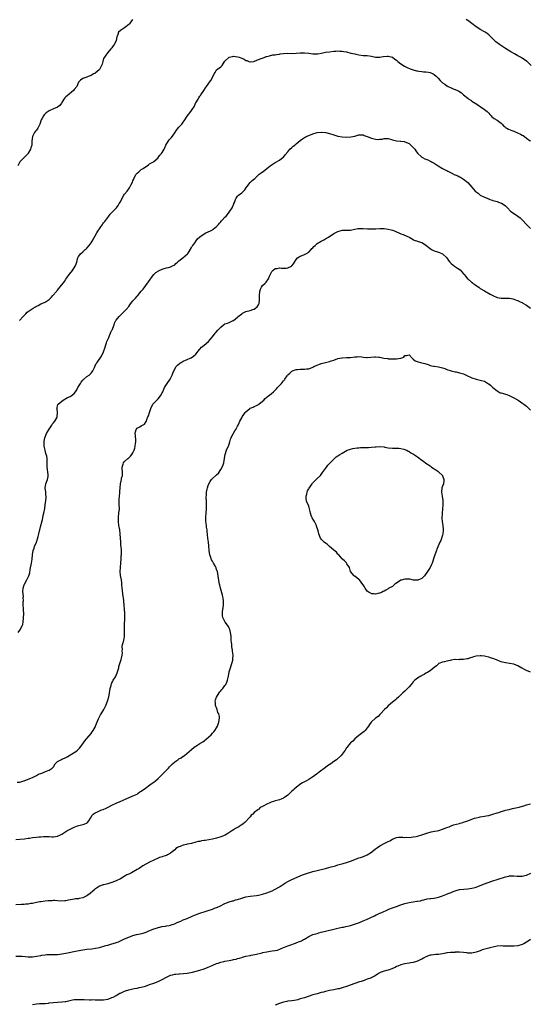
# Model space of a CAD drawing. Units: inches. Extents: x 2565000 to 2568000, y 1512000 to 1515000.
# Drawn here: x 2565421 to 2565665, y 1512844 to 1513315 of the extents above; entities that cross this region are included whole.
import ezdxf

# ---------------------------------------------------------------- set-up
doc = ezdxf.new("R2010")
doc.units = ezdxf.units.IN
doc.header["$MEASUREMENT"] = 0
doc.layers.add('LD25651512_10ft', color=132, linetype='Continuous')

msp = doc.modelspace()

# ---------------------------------------------------------------- linework, layer by layer
at = {"layer": 'LD25651512_10ft'}
for points, elevation in [([(2565474.8, 1513315), (2565474.02, 1513313.98), (2565473.33, 1513313), (2565473, 1513312.59), (2565471, 1513311.02), (2565469, 1513309.76), (2565468.16, 1513309), (2565467.82, 1513307.82), (2565467.48, 1513307), (2565467.32, 1513306.67), (2565467.08, 1513305), (2565467, 1513304.83), (2565466.04, 1513303), (2565465.63, 1513302.37), (2565465, 1513301.52), (2565464.47, 1513301), (2565463, 1513299.24), (2565462.07, 1513297.93), (2565461.4, 1513297), (2565461, 1513296.34), (2565460.56, 1513295), (2565460.27, 1513293.73), (2565460.03, 1513293), (2565459, 1513291.19), (2565458.88, 1513291), (2565457.92, 1513290.08), (2565457, 1513289.43), (2565456.73, 1513289.27), (2565456.24, 1513289), (2565455, 1513288.23), (2565453.69, 1513287.69), (2565453, 1513287.46), (2565451.51, 1513287), (2565451.16, 1513286.84), (2565451, 1513286.74), (2565450.03, 1513285.97), (2565449, 1513285.09), (2565448.94, 1513285), (2565448.14, 1513283), (2565447, 1513281.57), (2565446.63, 1513281), (2565443.53, 1513278.47), (2565443, 1513277.98), (2565442.47, 1513277.53), (2565442.01, 1513277), (2565441, 1513275.27), (2565440.81, 1513275), (2565440.14, 1513273.86), (2565438.97, 1513273.03), (2565437, 1513272.23), (2565435, 1513271.34), (2565434.47, 1513271), (2565433.6, 1513270.4), (2565432.56, 1513269.44), (2565432.27, 1513269), (2565431.51, 1513267.51), (2565431.21, 1513267), (2565430.53, 1513265), (2565430.07, 1513264.07), (2565429.65, 1513263), (2565429, 1513262.11), (2565428.43, 1513261.57), (2565427.93, 1513261), (2565426.96, 1513259), (2565426.77, 1513256.77), (2565426.73, 1513255), (2565426.29, 1513253.71), (2565426.07, 1513253), (2565425, 1513251.08), (2565424.94, 1513251), (2565423.96, 1513250.04), (2565423.03, 1513249), (2565421.04, 1513247), (2565421, 1513246.95), (2565420.05, 1513245)], 9440), ([(2565665.32, 1513293), (2565663.33, 1513295), (2565663.15, 1513295.15), (2565661, 1513296.54), (2565660.68, 1513296.68), (2565660.14, 1513297), (2565659, 1513297.71), (2565657.32, 1513298.68), (2565655.61, 1513299.61), (2565654.36, 1513300.36), (2565653, 1513301.19), (2565650.22, 1513303), (2565649.51, 1513303.51), (2565649, 1513303.94), (2565648.38, 1513304.38), (2565647.71, 1513305), (2565647, 1513305.77), (2565645.38, 1513307.38), (2565645, 1513307.75), (2565644.31, 1513308.31), (2565643.32, 1513309), (2565641, 1513310.26), (2565639.34, 1513311.34), (2565639, 1513311.58), (2565637, 1513313.13), (2565635, 1513314.5), (2565634.21, 1513315)], 9440), ([(2565420.78, 1513171), (2565422.55, 1513173), (2565423.76, 1513174.24), (2565424.41, 1513175), (2565425, 1513175.43), (2565427.29, 1513177), (2565428.39, 1513177.61), (2565429, 1513177.98), (2565429.69, 1513178.31), (2565431, 1513179.03), (2565433, 1513179.91), (2565434.93, 1513181.07), (2565435.99, 1513182.01), (2565436.78, 1513183), (2565438.45, 1513185), (2565438.72, 1513185.28), (2565439, 1513185.65), (2565439.66, 1513186.34), (2565440.07, 1513187), (2565441, 1513188.11), (2565441.64, 1513189), (2565442.27, 1513189.73), (2565443, 1513190.82), (2565443.47, 1513191.47), (2565444.59, 1513193), (2565444.75, 1513193.25), (2565446.07, 1513195), (2565447.35, 1513197), (2565447.83, 1513198.17), (2565448.14, 1513199), (2565448.53, 1513200.53), (2565448.67, 1513201), (2565449, 1513201.68), (2565449.59, 1513202.41), (2565450.01, 1513203), (2565451, 1513203.87), (2565452.23, 1513205), (2565452.66, 1513205.34), (2565453, 1513205.74), (2565454.11, 1513207), (2565455, 1513208.29), (2565455.47, 1513209), (2565457.69, 1513213), (2565458.18, 1513213.82), (2565460.46, 1513217), (2565460.67, 1513217.33), (2565461, 1513217.72), (2565461.51, 1513218.49), (2565463.53, 1513221), (2565464.15, 1513221.85), (2565465, 1513222.7), (2565465.14, 1513222.86), (2565465.31, 1513223), (2565467.14, 1513225), (2565467.93, 1513226.07), (2565468.51, 1513227), (2565469, 1513227.86), (2565469.5, 1513229), (2565470.65, 1513231), (2565471, 1513231.47), (2565472.25, 1513233), (2565472.58, 1513233.42), (2565473, 1513234.06), (2565473.42, 1513234.58), (2565474.14, 1513236.14), (2565474.75, 1513237.25), (2565475, 1513237.85), (2565475.37, 1513238.63), (2565475.47, 1513239), (2565476.56, 1513241), (2565476.74, 1513241.26), (2565477, 1513241.54), (2565477.78, 1513242.22), (2565479, 1513243.25), (2565479.83, 1513243.83), (2565481, 1513244.58), (2565481.76, 1513245), (2565482.45, 1513245.55), (2565483, 1513245.93), (2565483.61, 1513246.39), (2565484.86, 1513247), (2565485, 1513247.1), (2565487, 1513248.92), (2565487.07, 1513249), (2565487.86, 1513250.14), (2565488.73, 1513251), (2565489, 1513251.35), (2565489.94, 1513253), (2565490.27, 1513253.73), (2565490.76, 1513255), (2565491.94, 1513257), (2565492.42, 1513257.58), (2565493, 1513258.12), (2565493.42, 1513258.58), (2565495, 1513260.75), (2565495.91, 1513262.09), (2565497, 1513263.49), (2565498.33, 1513265), (2565499, 1513265.95), (2565499.46, 1513266.54), (2565501, 1513268.86), (2565502.64, 1513271), (2565503, 1513271.55), (2565504.36, 1513273.64), (2565504.94, 1513275), (2565505, 1513275.11), (2565506.15, 1513277), (2565506.5, 1513277.5), (2565507, 1513278.31), (2565507.28, 1513278.72), (2565507.44, 1513279), (2565508.82, 1513281), (2565509.73, 1513282.27), (2565510.18, 1513283), (2565511, 1513284.17), (2565511.62, 1513285), (2565512.19, 1513285.81), (2565512.93, 1513287), (2565513.82, 1513289), (2565514.25, 1513289.75), (2565515, 1513290.99), (2565517, 1513292.35), (2565517.64, 1513293), (2565518.65, 1513294.65), (2565519, 1513295.1), (2565521, 1513296.99), (2565522.61, 1513297.39), (2565523, 1513297.44), (2565525, 1513297.25), (2565525.83, 1513297), (2565526.65, 1513296.65), (2565527, 1513296.49), (2565528.09, 1513296.09), (2565529, 1513295.44), (2565529.41, 1513295.41), (2565530.32, 1513295), (2565531, 1513294.75), (2565531.21, 1513294.79), (2565532.79, 1513295), (2565533.06, 1513295.06), (2565535, 1513295.85), (2565536.32, 1513296.32), (2565537, 1513296.61), (2565538.09, 1513297), (2565538.74, 1513297.26), (2565539, 1513297.35), (2565540.28, 1513297.72), (2565541.94, 1513298.06), (2565543, 1513298.13), (2565543.68, 1513298.32), (2565545, 1513298.47), (2565545.42, 1513298.58), (2565547, 1513298.83), (2565549, 1513298.92), (2565551.16, 1513298.84), (2565553.06, 1513298.94), (2565555, 1513299.13), (2565557, 1513299.1), (2565559, 1513298.86), (2565561, 1513298.67), (2565561.34, 1513298.66), (2565563, 1513298.66), (2565563.32, 1513298.68), (2565565.06, 1513298.94), (2565567, 1513299.34), (2565569, 1513299.62), (2565571, 1513299.85), (2565571.9, 1513299.9), (2565573, 1513300), (2565573.92, 1513299.92), (2565575, 1513299.87), (2565575.72, 1513299.72), (2565577, 1513299.49), (2565579.15, 1513299), (2565581, 1513298.53), (2565581.58, 1513298.42), (2565583, 1513298.1), (2565585, 1513297.88), (2565587, 1513297.78), (2565589, 1513297.5), (2565591, 1513297.07), (2565593, 1513297.05), (2565594.64, 1513297.36), (2565596.51, 1513297.49), (2565597, 1513297.51), (2565599, 1513296.99), (2565600.13, 1513296.13), (2565601, 1513295.52), (2565601.67, 1513295), (2565603, 1513293.81), (2565604.71, 1513292.71), (2565606.06, 1513292.06), (2565607.5, 1513291.5), (2565608.91, 1513291), (2565610.53, 1513290.53), (2565611, 1513290.42), (2565611.67, 1513290.33), (2565613, 1513290.11), (2565613.93, 1513290.07), (2565615, 1513289.97), (2565616.22, 1513289.78), (2565617, 1513289.62), (2565618.41, 1513289), (2565619, 1513288.68), (2565619.92, 1513287.92), (2565620.86, 1513287), (2565621.9, 1513285.9), (2565623, 1513284.8), (2565624.06, 1513284.06), (2565625, 1513283.33), (2565625.23, 1513283.23), (2565625.66, 1513283), (2565627, 1513282.36), (2565628.09, 1513281.91), (2565629, 1513281.59), (2565630.12, 1513281), (2565630.73, 1513280.73), (2565631.97, 1513279.97), (2565632.97, 1513279), (2565635, 1513277.39), (2565635.51, 1513277), (2565636.43, 1513276.43), (2565637, 1513276), (2565638.53, 1513275), (2565639.79, 1513274.21), (2565641.63, 1513273), (2565642.39, 1513272.39), (2565643, 1513272), (2565644.21, 1513271), (2565645, 1513270.18), (2565645.55, 1513269.55), (2565646.12, 1513269), (2565646.53, 1513268.53), (2565647, 1513268.18), (2565647.66, 1513267.66), (2565649, 1513266.89), (2565651, 1513265.38), (2565651.39, 1513265), (2565652.15, 1513264.15), (2565653, 1513263.48), (2565653.25, 1513263.25), (2565653.66, 1513263), (2565654.52, 1513262.52), (2565656.02, 1513261.98), (2565657, 1513261.6), (2565658.83, 1513260.83), (2565660.21, 1513260.21), (2565661, 1513259.69), (2565661.5, 1513259.5), (2565662.1, 1513259), (2565663, 1513258.35), (2565664.76, 1513257), (2565665, 1513256.77)], 9450), ([(2565420.12, 1513021.88), (2565420.98, 1513023), (2565422.14, 1513025), (2565422.33, 1513025.67), (2565422.54, 1513027), (2565422.73, 1513028.73), (2565422.79, 1513029), (2565422.82, 1513030.82), (2565422.84, 1513031), (2565422.69, 1513032.69), (2565422.7, 1513033.3), (2565422.59, 1513035), (2565422.6, 1513036.6), (2565422.65, 1513037), (2565422.63, 1513038.63), (2565422.66, 1513039), (2565422.47, 1513041.53), (2565422.5, 1513043), (2565423, 1513044.61), (2565423.14, 1513045), (2565424.36, 1513047), (2565425, 1513048.29), (2565425.29, 1513049), (2565425.67, 1513050.33), (2565425.92, 1513051.92), (2565426.56, 1513055), (2565426.85, 1513057), (2565427.02, 1513059), (2565427.36, 1513061), (2565427.77, 1513062.23), (2565428.05, 1513063), (2565428.88, 1513065), (2565429.4, 1513066.6), (2565429.75, 1513067.75), (2565430.06, 1513069), (2565430.44, 1513070.44), (2565430.55, 1513071), (2565431.07, 1513073), (2565431.44, 1513074.56), (2565431.56, 1513075), (2565431.75, 1513075.75), (2565432.15, 1513077.85), (2565432.4, 1513079), (2565432.84, 1513081.16), (2565433.15, 1513082.85), (2565433.45, 1513085), (2565433.53, 1513086.47), (2565433.53, 1513087), (2565433.46, 1513087.46), (2565433.33, 1513089), (2565433.13, 1513091), (2565433.44, 1513093), (2565434.17, 1513095), (2565434.43, 1513096.43), (2565434.54, 1513097), (2565434.5, 1513097.5), (2565434.06, 1513101), (2565434.11, 1513101.89), (2565434.1, 1513103), (2565433.96, 1513103.96), (2565434.02, 1513105), (2565433.86, 1513106.14), (2565433.6, 1513107), (2565433.45, 1513107.45), (2565433.06, 1513109), (2565432.65, 1513111), (2565432.6, 1513113), (2565432.65, 1513113.35), (2565432.95, 1513115), (2565433.78, 1513117), (2565434.18, 1513117.82), (2565435, 1513119.07), (2565436.21, 1513121), (2565436.49, 1513121.51), (2565437, 1513122.15), (2565437.34, 1513122.66), (2565437.65, 1513123), (2565438.6, 1513124.6), (2565438.81, 1513125), (2565438.98, 1513127), (2565438.75, 1513128.75), (2565438.7, 1513129), (2565438.74, 1513129.26), (2565439, 1513130.28), (2565439.17, 1513130.83), (2565439.25, 1513131), (2565441, 1513132.57), (2565441.68, 1513133), (2565442.51, 1513133.49), (2565443, 1513133.71), (2565443.82, 1513134.18), (2565445, 1513134.7), (2565445.51, 1513135), (2565447, 1513136.22), (2565447.59, 1513137), (2565448.14, 1513137.86), (2565448.72, 1513139), (2565449, 1513139.5), (2565449.96, 1513141), (2565450.34, 1513141.66), (2565451, 1513142.51), (2565451.24, 1513142.76), (2565451.53, 1513143), (2565453, 1513144.27), (2565454.04, 1513145), (2565454.59, 1513145.41), (2565455, 1513145.9), (2565455.52, 1513146.48), (2565455.82, 1513147), (2565456.58, 1513148.58), (2565457, 1513149.39), (2565457.52, 1513150.48), (2565457.85, 1513151), (2565459.96, 1513154.04), (2565461, 1513156.14), (2565461.32, 1513157), (2565461.4, 1513157.4), (2565462.33, 1513160.33), (2565462.57, 1513161), (2565463, 1513161.96), (2565463.42, 1513163), (2565463.86, 1513163.86), (2565464.37, 1513165), (2565464.52, 1513165.48), (2565465, 1513166.44), (2565465.18, 1513166.82), (2565465.28, 1513167), (2565465.46, 1513167.46), (2565465.98, 1513169), (2565466.25, 1513169.75), (2565466.82, 1513171), (2565467, 1513171.27), (2565468.5, 1513173), (2565468.76, 1513173.24), (2565471, 1513175.46), (2565472.36, 1513177), (2565472.65, 1513177.35), (2565473, 1513177.83), (2565473.51, 1513178.5), (2565473.81, 1513179), (2565475, 1513180.48), (2565475.45, 1513181), (2565476.22, 1513181.78), (2565477, 1513182.68), (2565477.33, 1513183), (2565479, 1513185.08), (2565479.88, 1513186.12), (2565482.51, 1513189.49), (2565483.3, 1513190.7), (2565483.47, 1513191), (2565484.95, 1513193.05), (2565486.01, 1513193.99), (2565487, 1513194.69), (2565487.2, 1513194.8), (2565489, 1513195.66), (2565489.98, 1513195.98), (2565491, 1513196.26), (2565492.64, 1513196.64), (2565493, 1513196.7), (2565493.68, 1513197), (2565495, 1513197.74), (2565495.59, 1513198.41), (2565496.38, 1513199), (2565497, 1513199.54), (2565498.92, 1513201.08), (2565500.05, 1513201.95), (2565501.1, 1513202.9), (2565501.34, 1513203.34), (2565503, 1513205.98), (2565503.38, 1513206.62), (2565503.57, 1513207), (2565505, 1513208.93), (2565505.07, 1513209), (2565505.92, 1513210.08), (2565507, 1513211.01), (2565509, 1513212.5), (2565509.88, 1513213), (2565511, 1513213.46), (2565512.01, 1513213.99), (2565513, 1513214.47), (2565513.32, 1513214.68), (2565515, 1513216), (2565515.91, 1513217), (2565516.35, 1513217.65), (2565517, 1513218.3), (2565517.31, 1513218.69), (2565517.65, 1513219), (2565519, 1513220.47), (2565519.54, 1513221), (2565520.2, 1513221.8), (2565521.04, 1513222.96), (2565522.36, 1513225), (2565523.19, 1513226.81), (2565523.3, 1513227), (2565523.51, 1513227.51), (2565523.98, 1513229), (2565524.36, 1513229.64), (2565525, 1513230.61), (2565525.42, 1513231), (2565527, 1513232.07), (2565528.47, 1513233.53), (2565529.23, 1513234.77), (2565529.39, 1513235), (2565531, 1513237), (2565532.01, 1513237.99), (2565533.22, 1513239), (2565535, 1513240.72), (2565535.35, 1513241), (2565536.32, 1513241.68), (2565537.43, 1513242.57), (2565538.07, 1513243), (2565539, 1513243.76), (2565540.59, 1513245), (2565540.83, 1513245.17), (2565541, 1513245.32), (2565543, 1513246.6), (2565543.22, 1513246.78), (2565545, 1513247.76), (2565546.88, 1513249.12), (2565547, 1513249.26), (2565547.77, 1513250.23), (2565549, 1513251.68), (2565550.05, 1513253), (2565551, 1513253.74), (2565551.61, 1513254.39), (2565552.34, 1513255), (2565553, 1513255.51), (2565554.88, 1513257.12), (2565556.06, 1513257.94), (2565557, 1513258.55), (2565557.3, 1513258.7), (2565557.84, 1513259), (2565559, 1513259.56), (2565561, 1513260.4), (2565563, 1513260.97), (2565565, 1513261.16), (2565565.16, 1513261.16), (2565567, 1513261.04), (2565567.18, 1513261), (2565569, 1513260.5), (2565571, 1513259.81), (2565573, 1513259.29), (2565575.03, 1513258.97), (2565577.18, 1513258.82), (2565579.15, 1513258.85), (2565581, 1513259.25), (2565583, 1513259.82), (2565585, 1513259.83), (2565585.56, 1513259.56), (2565587, 1513259.09), (2565589, 1513258.24), (2565591, 1513257.75), (2565592.33, 1513257.67), (2565593, 1513257.72), (2565594.16, 1513257.84), (2565595, 1513258.14), (2565595.86, 1513258.14), (2565597, 1513258.19), (2565598.13, 1513257.87), (2565599, 1513257.5), (2565601, 1513257.02), (2565602.88, 1513256.88), (2565603, 1513256.89), (2565604.61, 1513256.61), (2565605, 1513256.57), (2565607, 1513255.66), (2565607.4, 1513255.4), (2565607.87, 1513255), (2565609, 1513253.84), (2565609.7, 1513253), (2565610.17, 1513252.17), (2565611.05, 1513251.05), (2565613, 1513249.23), (2565613.36, 1513249), (2565614.46, 1513248.46), (2565615, 1513248.23), (2565615.9, 1513247.9), (2565617, 1513247.34), (2565617.26, 1513247.26), (2565617.63, 1513247), (2565619, 1513246.31), (2565620.84, 1513245), (2565623, 1513243.79), (2565623.52, 1513243.52), (2565624.46, 1513243), (2565625, 1513242.76), (2565625.5, 1513242.5), (2565627, 1513241.76), (2565628.8, 1513240.8), (2565629, 1513240.68), (2565630.2, 1513240.2), (2565631, 1513239.75), (2565631.55, 1513239.55), (2565632.48, 1513239), (2565633, 1513238.67), (2565635.06, 1513237), (2565637, 1513234.79), (2565638.61, 1513233), (2565639, 1513232.61), (2565639.92, 1513231.92), (2565641, 1513231.06), (2565643, 1513230.12), (2565645, 1513229.24), (2565645.15, 1513229.15), (2565645.51, 1513229), (2565646.62, 1513228.62), (2565647, 1513228.54), (2565649, 1513227.91), (2565649.73, 1513227.73), (2565651, 1513227.21), (2565651.16, 1513227.16), (2565651.47, 1513227), (2565653, 1513225.94), (2565653.99, 1513225), (2565655.4, 1513223.4), (2565655.91, 1513223), (2565658.98, 1513220.98), (2565660.12, 1513220.12), (2565661, 1513219.21), (2565661.12, 1513219.12), (2565663, 1513216.98), (2565664, 1513216), (2565665, 1513215.09)], 9460), ([(2565419.72, 1512950.28), (2565421, 1512950.36), (2565422.86, 1512950.86), (2565423, 1512950.88), (2565425, 1512951.75), (2565426.19, 1512952.19), (2565427, 1512952.54), (2565428.01, 1512953), (2565428.64, 1512953.36), (2565429, 1512953.48), (2565429.95, 1512954.05), (2565431.41, 1512954.59), (2565432.66, 1512955), (2565433.31, 1512955.31), (2565435, 1512955.97), (2565436.5, 1512957), (2565436.73, 1512957.27), (2565437, 1512957.69), (2565437.91, 1512959), (2565439, 1512960.13), (2565440.54, 1512961), (2565441, 1512961.21), (2565442.28, 1512961.72), (2565443, 1512962.12), (2565443.6, 1512962.4), (2565447, 1512964.46), (2565447.77, 1512965), (2565448.47, 1512965.53), (2565449, 1512966.05), (2565449.46, 1512966.54), (2565451, 1512968.61), (2565452, 1512970), (2565452.85, 1512971), (2565453, 1512971.2), (2565455, 1512973.54), (2565455.61, 1512974.39), (2565456.01, 1512975), (2565457, 1512976.66), (2565457.16, 1512977), (2565457.66, 1512978.34), (2565458.63, 1512980.63), (2565458.83, 1512981.17), (2565459, 1512981.45), (2565459.51, 1512982.49), (2565459.85, 1512983), (2565461.07, 1512985), (2565461.71, 1512986.29), (2565462.04, 1512987), (2565462.81, 1512989), (2565463.34, 1512990.66), (2565463.42, 1512991), (2565463.83, 1512993), (2565463.96, 1512994.04), (2565464.11, 1512995), (2565464.55, 1512996.55), (2565464.63, 1512997), (2565464.72, 1512997.28), (2565465, 1512997.77), (2565465.37, 1512998.63), (2565465.64, 1512999), (2565466.66, 1513000.66), (2565466.85, 1513001), (2565467.44, 1513002.56), (2565467.66, 1513003), (2565467.96, 1513003.96), (2565468.22, 1513005), (2565468.34, 1513005.66), (2565468.78, 1513007), (2565469.34, 1513009), (2565469.52, 1513009.52), (2565469.81, 1513011), (2565469.97, 1513011.97), (2565469.92, 1513013), (2565469.97, 1513013.97), (2565469.86, 1513015), (2565470.05, 1513016.05), (2565470.34, 1513017), (2565470.57, 1513017.43), (2565470.9, 1513019), (2565471, 1513020.02), (2565471.06, 1513021), (2565471.02, 1513025), (2565471.13, 1513029), (2565471.08, 1513031), (2565470.97, 1513033.03), (2565470.83, 1513035), (2565470.66, 1513036.66), (2565470.65, 1513037), (2565470.43, 1513038.43), (2565470.41, 1513039), (2565470.18, 1513040.18), (2565470.07, 1513041.93), (2565469.92, 1513043), (2565469.76, 1513045), (2565469.68, 1513045.68), (2565469.49, 1513047), (2565469.11, 1513049.11), (2565468.93, 1513051), (2565469.01, 1513053), (2565469.22, 1513055.22), (2565469.36, 1513057), (2565469.44, 1513058.56), (2565469.5, 1513059), (2565469.52, 1513059.52), (2565469.51, 1513061), (2565469.34, 1513063), (2565469.3, 1513063.3), (2565469.17, 1513065), (2565468.97, 1513068.97), (2565468.72, 1513071), (2565468.44, 1513072.44), (2565468.35, 1513073), (2565468.09, 1513075), (2565468.1, 1513077), (2565468.34, 1513079), (2565468.52, 1513081), (2565468.51, 1513083), (2565468.47, 1513085), (2565468.47, 1513085.53), (2565468.57, 1513087), (2565468.73, 1513088.73), (2565468.73, 1513089.27), (2565468.87, 1513091), (2565469.05, 1513093), (2565469.5, 1513095), (2565469.62, 1513095.62), (2565469.98, 1513097), (2565470.07, 1513097.93), (2565469.95, 1513099), (2565469.89, 1513099.89), (2565469.94, 1513101), (2565470.38, 1513102.38), (2565470.56, 1513103), (2565471, 1513103.68), (2565472.54, 1513105), (2565473, 1513105.44), (2565473.88, 1513106.12), (2565474.56, 1513107), (2565475, 1513107.77), (2565475.55, 1513109), (2565475.91, 1513110.09), (2565476.15, 1513111), (2565476.3, 1513112.3), (2565476.42, 1513113), (2565476.41, 1513113.59), (2565476.23, 1513116.23), (2565476.14, 1513117), (2565476.23, 1513117.77), (2565476.57, 1513119), (2565477, 1513119.57), (2565478.25, 1513120.25), (2565479, 1513120.69), (2565479.62, 1513121), (2565480.48, 1513121.52), (2565481.28, 1513122.72), (2565481.44, 1513123), (2565481.68, 1513123.68), (2565482.18, 1513125), (2565482.45, 1513125.55), (2565482.91, 1513127), (2565483.57, 1513129), (2565484.57, 1513131), (2565486.36, 1513133), (2565487, 1513133.63), (2565488.12, 1513135), (2565489, 1513136.51), (2565489.26, 1513137), (2565489.73, 1513138.27), (2565490.16, 1513139), (2565491, 1513140.52), (2565491.34, 1513141), (2565492.81, 1513143), (2565493, 1513143.3), (2565493.7, 1513145), (2565494.12, 1513145.88), (2565494.5, 1513147), (2565495.72, 1513149), (2565496.29, 1513149.71), (2565497.4, 1513150.6), (2565498.1, 1513151), (2565499, 1513151.56), (2565501, 1513152.47), (2565502.34, 1513153), (2565502.77, 1513153.23), (2565503.98, 1513154.02), (2565505.04, 1513154.96), (2565506.78, 1513157.22), (2565507, 1513157.39), (2565507.72, 1513158.28), (2565509, 1513159.2), (2565511.08, 1513161), (2565511.97, 1513162.03), (2565513, 1513163.31), (2565514.26, 1513165), (2565514.59, 1513165.41), (2565515.6, 1513166.4), (2565516.13, 1513167), (2565517, 1513167.92), (2565518.36, 1513169), (2565518.73, 1513169.27), (2565519, 1513169.45), (2565520.17, 1513169.84), (2565521, 1513170.19), (2565521.63, 1513170.37), (2565522.87, 1513171), (2565523, 1513171.05), (2565525, 1513172.63), (2565525.35, 1513173), (2565527, 1513174.33), (2565527.42, 1513174.58), (2565528.33, 1513175), (2565529, 1513175.34), (2565531, 1513175.86), (2565532.37, 1513176.37), (2565533, 1513176.56), (2565533.64, 1513177), (2565534.32, 1513177.68), (2565535, 1513178.58), (2565535.25, 1513179), (2565535.27, 1513179.27), (2565535.57, 1513181), (2565535.56, 1513182.44), (2565535.5, 1513183), (2565535.63, 1513185), (2565535.98, 1513186.02), (2565536.4, 1513187), (2565537, 1513187.8), (2565538.22, 1513189), (2565538.63, 1513189.37), (2565539, 1513189.92), (2565539.55, 1513190.45), (2565539.83, 1513191), (2565540.32, 1513192.32), (2565540.75, 1513193.25), (2565541, 1513193.82), (2565541.46, 1513194.54), (2565541.86, 1513195), (2565543, 1513195.89), (2565543.98, 1513195.98), (2565545, 1513196.21), (2565546.08, 1513196.08), (2565547, 1513196.07), (2565548.16, 1513196.16), (2565549, 1513196.19), (2565550.83, 1513197), (2565551, 1513197.15), (2565551.81, 1513198.19), (2565552.2, 1513199), (2565553, 1513200.23), (2565553.73, 1513201), (2565554.45, 1513201.55), (2565555, 1513201.81), (2565555.86, 1513202.14), (2565557, 1513202.65), (2565557.27, 1513202.73), (2565557.71, 1513203), (2565559, 1513203.76), (2565560.17, 1513205), (2565560.56, 1513205.44), (2565561, 1513205.89), (2565561.51, 1513206.49), (2565562.03, 1513207), (2565563, 1513207.87), (2565564.98, 1513209.02), (2565566.28, 1513209.72), (2565567, 1513210.08), (2565567.57, 1513210.43), (2565568.43, 1513211), (2565571, 1513212.63), (2565572.57, 1513213.43), (2565573, 1513213.69), (2565574.02, 1513214.02), (2565575, 1513214.31), (2565575.65, 1513214.35), (2565577, 1513214.3), (2565577.65, 1513214.35), (2565579, 1513214.29), (2565579.55, 1513214.45), (2565581, 1513214.69), (2565582.42, 1513215), (2565583, 1513215.11), (2565585, 1513215.15), (2565587.03, 1513214.98), (2565589, 1513214.88), (2565590.96, 1513214.96), (2565591.05, 1513214.95), (2565593, 1513215.08), (2565595, 1513215.08), (2565597, 1513214.82), (2565598.4, 1513214.4), (2565599, 1513214.29), (2565600.25, 1513213.75), (2565601, 1513213.47), (2565602.11, 1513213), (2565602.7, 1513212.7), (2565603, 1513212.49), (2565604.13, 1513212.13), (2565607.27, 1513210.73), (2565609, 1513209.76), (2565609.46, 1513209.46), (2565611, 1513209.06), (2565612.48, 1513208.48), (2565613, 1513208.36), (2565613.83, 1513207.83), (2565615, 1513207.14), (2565617, 1513205.44), (2565617.7, 1513205), (2565618.57, 1513204.57), (2565619, 1513204.37), (2565620.05, 1513204.05), (2565621.56, 1513203.56), (2565623, 1513203), (2565625, 1513201.06), (2565625.05, 1513201), (2565625.77, 1513199.77), (2565626.38, 1513199), (2565627, 1513198.37), (2565628.72, 1513197), (2565630.15, 1513196.15), (2565631.33, 1513195.33), (2565633, 1513193.47), (2565633.33, 1513193), (2565634.08, 1513192.08), (2565634.92, 1513191), (2565635, 1513190.93), (2565637, 1513189.26), (2565637.17, 1513189.17), (2565637.36, 1513189), (2565638.37, 1513188.37), (2565639, 1513187.86), (2565639.56, 1513187.56), (2565640.22, 1513187), (2565641, 1513186.42), (2565643, 1513185.24), (2565645.72, 1513183.72), (2565647, 1513182.98), (2565649, 1513182.07), (2565651, 1513181.76), (2565652.18, 1513181.82), (2565653, 1513181.8), (2565653.68, 1513181.68), (2565655, 1513181.69), (2565656.57, 1513181.43), (2565657, 1513181.3), (2565658.68, 1513180.68), (2565659, 1513180.63), (2565660.05, 1513180.05), (2565661, 1513179.62), (2565661.4, 1513179.4), (2565663, 1513178.34), (2565664.95, 1513177)], 9470), ([(2565419, 1512922.86), (2565421, 1512922.96), (2565423.19, 1512923.19), (2565425, 1512923.49), (2565425.53, 1512923.53), (2565427, 1512923.76), (2565429, 1512923.94), (2565430.08, 1512924.08), (2565431, 1512924.16), (2565432.34, 1512924.34), (2565433, 1512924.37), (2565434.37, 1512924.37), (2565435, 1512924.29), (2565436.21, 1512924.21), (2565437, 1512924.09), (2565439, 1512924.47), (2565440.01, 1512925), (2565440.68, 1512925.32), (2565441, 1512925.49), (2565441.96, 1512926.04), (2565443, 1512926.69), (2565443.46, 1512927), (2565445, 1512927.8), (2565446.58, 1512928.58), (2565447, 1512928.82), (2565448.59, 1512929.41), (2565449.73, 1512929.73), (2565451.77, 1512930.23), (2565453.11, 1512930.89), (2565453.24, 1512931), (2565453.87, 1512931.87), (2565454.73, 1512933), (2565455.51, 1512934.49), (2565456.02, 1512935), (2565457, 1512935.69), (2565458.16, 1512936.16), (2565459, 1512936.58), (2565460.06, 1512937), (2565460.75, 1512937.25), (2565462.17, 1512937.83), (2565463.52, 1512938.48), (2565465, 1512939.24), (2565467, 1512940.18), (2565468.93, 1512941), (2565471.73, 1512942.27), (2565475, 1512943.68), (2565476.27, 1512944.27), (2565477, 1512944.62), (2565477.57, 1512945), (2565478.39, 1512945.61), (2565479, 1512945.97), (2565479.53, 1512946.47), (2565480.33, 1512947), (2565481, 1512947.49), (2565483.15, 1512949), (2565484.19, 1512949.81), (2565485, 1512950.36), (2565485.87, 1512951), (2565487, 1512951.98), (2565488.1, 1512953), (2565489, 1512953.9), (2565489.54, 1512954.46), (2565490.02, 1512955), (2565491, 1512955.95), (2565491.94, 1512957), (2565492.46, 1512957.54), (2565493, 1512958.03), (2565493.95, 1512959), (2565495, 1512959.97), (2565496.47, 1512961), (2565496.75, 1512961.25), (2565497, 1512961.42), (2565498.02, 1512961.98), (2565499, 1512962.65), (2565499.25, 1512962.75), (2565499.58, 1512963), (2565503, 1512965.97), (2565504.29, 1512967), (2565505, 1512967.47), (2565507, 1512968.74), (2565508.36, 1512969.64), (2565509, 1512970.09), (2565510.16, 1512971), (2565512.32, 1512973), (2565513, 1512973.73), (2565513.63, 1512974.37), (2565514.2, 1512975), (2565515, 1512976.26), (2565515.44, 1512977), (2565516.1, 1512979), (2565516.37, 1512981), (2565516.32, 1512981.68), (2565516.06, 1512983), (2565515.63, 1512983.63), (2565515.25, 1512985), (2565514.53, 1512987), (2565514.39, 1512988.39), (2565514.31, 1512989), (2565514.4, 1512989.6), (2565515, 1512990.92), (2565515.02, 1512991), (2565516.25, 1512993), (2565516.51, 1512993.49), (2565517, 1512993.97), (2565517.43, 1512994.57), (2565517.91, 1512995), (2565519, 1512996.57), (2565519.36, 1512997), (2565519.84, 1512998.16), (2565520.17, 1512999), (2565520.62, 1513001), (2565521.07, 1513003.07), (2565521.6, 1513005), (2565522, 1513006), (2565522.28, 1513007), (2565522.69, 1513008.69), (2565522.79, 1513009), (2565522.81, 1513009.19), (2565522.89, 1513011), (2565522.67, 1513013), (2565522.59, 1513013.41), (2565522.34, 1513015), (2565522.21, 1513016.21), (2565522.08, 1513017), (2565521.97, 1513018.03), (2565521.94, 1513019), (2565521.95, 1513019.95), (2565521.79, 1513021), (2565521.41, 1513022.59), (2565521.39, 1513023), (2565521.32, 1513023.32), (2565521, 1513023.94), (2565520.68, 1513024.68), (2565519.16, 1513026.84), (2565519, 1513027.09), (2565517.97, 1513029), (2565517.79, 1513029.79), (2565517.74, 1513031), (2565517.76, 1513031.76), (2565518.18, 1513033.82), (2565518.27, 1513035), (2565518.29, 1513037), (2565518.14, 1513038.14), (2565517.98, 1513039), (2565517.79, 1513039.79), (2565516.86, 1513043), (2565516.55, 1513044.55), (2565516.41, 1513045), (2565516.27, 1513045.73), (2565515.8, 1513049), (2565515.38, 1513051), (2565515.27, 1513051.27), (2565515, 1513052.01), (2565514.72, 1513052.72), (2565514.63, 1513053), (2565514.26, 1513053.74), (2565513.57, 1513055), (2565513, 1513055.93), (2565512.62, 1513056.62), (2565512.26, 1513057.74), (2565511.77, 1513059), (2565511.42, 1513061), (2565511.31, 1513063.31), (2565511.15, 1513065), (2565510.81, 1513067), (2565510.62, 1513068.62), (2565510.46, 1513070.46), (2565510.45, 1513071), (2565510.2, 1513072.2), (2565510.12, 1513073), (2565509.96, 1513074.04), (2565509.77, 1513075), (2565509.77, 1513077), (2565510.01, 1513079), (2565510.16, 1513081), (2565510.19, 1513083), (2565510.15, 1513084.15), (2565510.15, 1513085), (2565510.07, 1513086.07), (2565510.09, 1513088.09), (2565510.16, 1513089), (2565510.46, 1513090.46), (2565510.59, 1513091), (2565511, 1513092.12), (2565511.36, 1513093), (2565511.93, 1513094.07), (2565512.54, 1513095), (2565513, 1513095.57), (2565514.86, 1513097.14), (2565515, 1513097.3), (2565515.92, 1513098.08), (2565517, 1513099.81), (2565517.7, 1513101), (2565518.09, 1513102.09), (2565518.45, 1513103), (2565518.74, 1513105), (2565518.75, 1513105.25), (2565519.04, 1513107), (2565519.69, 1513109), (2565520.09, 1513109.91), (2565520.66, 1513111), (2565521, 1513111.86), (2565521.38, 1513113), (2565521.7, 1513114.3), (2565521.96, 1513115), (2565522.87, 1513117), (2565523, 1513117.22), (2565523.76, 1513118.24), (2565524.21, 1513119), (2565525, 1513120.53), (2565525.22, 1513121), (2565525.82, 1513122.18), (2565526.16, 1513123), (2565527, 1513124.55), (2565527.27, 1513125), (2565527.94, 1513126.06), (2565528.62, 1513127), (2565529, 1513127.46), (2565530.89, 1513129), (2565531, 1513129.07), (2565532.39, 1513129.61), (2565533, 1513129.94), (2565533.8, 1513130.2), (2565535, 1513130.89), (2565535.17, 1513131), (2565537, 1513132.51), (2565537.51, 1513133), (2565538.25, 1513133.75), (2565539, 1513134.34), (2565539.32, 1513134.68), (2565539.75, 1513135), (2565541, 1513135.98), (2565542.17, 1513137), (2565542.59, 1513137.41), (2565543, 1513137.78), (2565543.58, 1513138.42), (2565544.15, 1513139), (2565545, 1513139.93), (2565546.02, 1513141), (2565546.49, 1513141.51), (2565547, 1513142.22), (2565547.37, 1513142.63), (2565547.65, 1513143), (2565548.64, 1513144.64), (2565548.88, 1513145), (2565549, 1513145.15), (2565550.04, 1513145.96), (2565551, 1513146.88), (2565551.24, 1513147), (2565553, 1513147.59), (2565553.68, 1513147.68), (2565555, 1513147.82), (2565555.81, 1513147.81), (2565557, 1513147.83), (2565557.9, 1513147.9), (2565559, 1513148.02), (2565561, 1513148.71), (2565561.53, 1513149), (2565562.5, 1513149.5), (2565563, 1513149.68), (2565563.89, 1513150.11), (2565565, 1513150.48), (2565567.01, 1513151.01), (2565569, 1513151.46), (2565569.73, 1513151.73), (2565571, 1513152.1), (2565573, 1513152.84), (2565574.79, 1513153.21), (2565575, 1513153.23), (2565577, 1513153.31), (2565578.6, 1513153.4), (2565579, 1513153.43), (2565581, 1513153.7), (2565582.23, 1513153.77), (2565583, 1513153.78), (2565584.37, 1513153.63), (2565585, 1513153.52), (2565586.6, 1513153.4), (2565587, 1513153.35), (2565590.37, 1513153.63), (2565591, 1513153.72), (2565592.46, 1513153.54), (2565593, 1513153.51), (2565594.96, 1513153.04), (2565596.83, 1513152.83), (2565597, 1513152.78), (2565598.78, 1513152.78), (2565599, 1513152.75), (2565600.8, 1513152.8), (2565601, 1513152.78), (2565602.94, 1513153.06), (2565603, 1513153.09), (2565604.41, 1513153.59), (2565605, 1513154.27), (2565605.69, 1513154.31), (2565607, 1513154.58), (2565608.42, 1513153), (2565608.71, 1513152.71), (2565609, 1513152.59), (2565609.81, 1513151.81), (2565611.26, 1513151.26), (2565612.45, 1513151), (2565614.48, 1513150.48), (2565616.04, 1513149.96), (2565617, 1513149.51), (2565618.7, 1513149.3), (2565619, 1513149.18), (2565621, 1513148.99), (2565623, 1513148.47), (2565624.08, 1513148.08), (2565625, 1513147.7), (2565627.04, 1513147.04), (2565629, 1513146.57), (2565629.54, 1513146.46), (2565631, 1513146.12), (2565632.27, 1513145.73), (2565633, 1513145.54), (2565634.29, 1513145), (2565637, 1513143.62), (2565638.96, 1513142.96), (2565641, 1513142.58), (2565641.56, 1513142.44), (2565643, 1513141.99), (2565644.86, 1513140.86), (2565645, 1513140.79), (2565645.98, 1513139.98), (2565647, 1513139.09), (2565649, 1513137.37), (2565650.56, 1513136.56), (2565651, 1513136.45), (2565652.1, 1513136.1), (2565653, 1513135.85), (2565653.64, 1513135.64), (2565655.05, 1513135.05), (2565657, 1513134.09), (2565659.14, 1513133), (2565660.19, 1513132.19), (2565661.3, 1513131.3), (2565661.74, 1513131), (2565663, 1513130.03), (2565664.17, 1513129), (2565665, 1513128.24)], 9480), ([(2565665, 1513002.96), (2565663, 1513003.76), (2565662.16, 1513004.16), (2565661, 1513004.78), (2565660.85, 1513004.85), (2565659, 1513005.88), (2565657, 1513006.68), (2565655, 1513007.08), (2565653.28, 1513007.28), (2565653, 1513007.35), (2565651.6, 1513007.6), (2565651, 1513007.79), (2565650.11, 1513008.11), (2565648.72, 1513008.72), (2565647, 1513009.43), (2565646.38, 1513009.62), (2565645, 1513010.11), (2565643.61, 1513010.39), (2565643, 1513010.55), (2565641.34, 1513010.66), (2565641, 1513010.7), (2565639, 1513010.49), (2565637.81, 1513010.19), (2565637, 1513009.94), (2565636.25, 1513009.75), (2565635, 1513009.32), (2565634.72, 1513009.28), (2565633, 1513008.92), (2565632.9, 1513008.9), (2565631, 1513008.87), (2565630.85, 1513008.85), (2565629, 1513008.9), (2565628.88, 1513008.88), (2565627, 1513008.69), (2565626.55, 1513008.55), (2565625, 1513008.16), (2565623.83, 1513007.83), (2565623, 1513007.63), (2565621.14, 1513007), (2565621, 1513006.93), (2565620.04, 1513005.96), (2565619, 1513005.13), (2565618.95, 1513005.05), (2565617, 1513003.54), (2565615.45, 1513002.55), (2565615, 1513002.35), (2565614.21, 1513001.79), (2565613, 1513001.24), (2565612.86, 1513001.14), (2565612.6, 1513001), (2565611, 1513000.04), (2565609.73, 1512999), (2565609, 1512998.29), (2565608.43, 1512997.57), (2565607.94, 1512997), (2565607, 1512995.86), (2565606.2, 1512995), (2565605.6, 1512994.4), (2565605, 1512993.84), (2565604.05, 1512993), (2565601.97, 1512991), (2565601, 1512990.14), (2565600.42, 1512989.58), (2565599.62, 1512989), (2565599, 1512988.51), (2565597, 1512986.79), (2565596.17, 1512985.83), (2565595.19, 1512985), (2565593.39, 1512983), (2565593.23, 1512982.77), (2565593, 1512982.59), (2565592.24, 1512981.76), (2565591, 1512980.9), (2565589, 1512979.14), (2565588.87, 1512979), (2565588.09, 1512977.91), (2565587.57, 1512977), (2565587, 1512976.25), (2565586, 1512975), (2565585.47, 1512974.53), (2565583, 1512972.61), (2565581.05, 1512971), (2565580.03, 1512969.97), (2565579, 1512969.06), (2565577.15, 1512966.85), (2565577, 1512966.64), (2565576.4, 1512965.6), (2565575.98, 1512965), (2565575, 1512963.65), (2565574.49, 1512963), (2565572.27, 1512961), (2565571, 1512960.13), (2565569.52, 1512959), (2565567.96, 1512958.04), (2565567, 1512957.26), (2565563.95, 1512955), (2565563.39, 1512954.61), (2565563, 1512954.23), (2565562.28, 1512953.72), (2565561.34, 1512953), (2565561, 1512952.77), (2565559, 1512951.61), (2565557.93, 1512951), (2565557, 1512950.51), (2565556.05, 1512949.95), (2565554.83, 1512949.17), (2565553, 1512947.77), (2565552.09, 1512947), (2565551.53, 1512946.47), (2565551, 1512945.94), (2565550.51, 1512945.49), (2565549, 1512944.06), (2565547.5, 1512943), (2565547, 1512942.69), (2565545.8, 1512942.2), (2565545, 1512941.9), (2565544.36, 1512941.64), (2565543, 1512941.3), (2565542.19, 1512941), (2565541, 1512940.67), (2565540.41, 1512940.41), (2565539, 1512939.82), (2565537.21, 1512938.79), (2565537, 1512938.62), (2565535.89, 1512938.11), (2565535, 1512937.26), (2565534.83, 1512937.17), (2565534.65, 1512937), (2565533, 1512935.75), (2565532.25, 1512935), (2565531.54, 1512934.46), (2565531, 1512933.69), (2565530.67, 1512933.33), (2565530.47, 1512933), (2565529, 1512931.46), (2565528.52, 1512931), (2565527.62, 1512930.38), (2565527, 1512929.87), (2565526.42, 1512929.58), (2565525.54, 1512929), (2565524.1, 1512928.1), (2565523, 1512927.47), (2565522.34, 1512927), (2565520.3, 1512925.7), (2565519.05, 1512925), (2565517, 1512924.19), (2565515, 1512923.56), (2565513, 1512923.09), (2565511.26, 1512922.74), (2565509.54, 1512922.46), (2565509, 1512922.32), (2565507.79, 1512922.21), (2565507, 1512921.95), (2565506.13, 1512921.87), (2565505, 1512921.54), (2565502.95, 1512921), (2565501, 1512920.67), (2565500.54, 1512920.54), (2565499, 1512920.22), (2565497.56, 1512919.56), (2565497, 1512919.38), (2565496.37, 1512919), (2565495.48, 1512918.52), (2565495, 1512917.98), (2565493.82, 1512917), (2565493, 1512916.37), (2565491.47, 1512915.47), (2565491, 1512915.21), (2565490.42, 1512915), (2565489.31, 1512914.69), (2565489, 1512914.56), (2565487.77, 1512914.23), (2565487, 1512913.94), (2565485, 1512913.03), (2565483, 1512912.04), (2565479.76, 1512910.24), (2565477.96, 1512909), (2565477, 1512908.44), (2565474.34, 1512907), (2565473, 1512906.36), (2565472.09, 1512905.91), (2565470.8, 1512905.2), (2565469, 1512904.06), (2565467, 1512903.07), (2565465, 1512902.36), (2565463.95, 1512902.05), (2565463, 1512901.72), (2565461.17, 1512901.17), (2565461, 1512901.14), (2565460.85, 1512901.15), (2565460.38, 1512901), (2565459, 1512900.62), (2565457.6, 1512899.6), (2565457, 1512899.25), (2565456.82, 1512899), (2565455.79, 1512898.21), (2565454.81, 1512897.19), (2565454.61, 1512897), (2565453, 1512895.95), (2565451, 1512894.96), (2565449.38, 1512894.62), (2565449, 1512894.53), (2565447.58, 1512894.42), (2565447, 1512894.32), (2565446.13, 1512894.13), (2565445, 1512894.01), (2565444.16, 1512893.84), (2565443, 1512893.56), (2565442.52, 1512893.48), (2565440.64, 1512893.36), (2565439, 1512893.5), (2565437.63, 1512893.63), (2565437, 1512893.63), (2565436.42, 1512893.58), (2565435, 1512893.57), (2565434.51, 1512893.49), (2565433, 1512893.36), (2565431, 1512893.08), (2565430.49, 1512893), (2565429, 1512892.72), (2565427, 1512892.3), (2565426.18, 1512892.18), (2565425, 1512891.97), (2565423.9, 1512891.9), (2565423, 1512891.78), (2565421.74, 1512891.74), (2565419, 1512891.56)], 9490), ([(2565419, 1512867.02), (2565421, 1512867.12), (2565422.01, 1512867), (2565425, 1512866.72), (2565427, 1512866.75), (2565429, 1512867), (2565431, 1512867.41), (2565431.48, 1512867.48), (2565433, 1512867.75), (2565433.8, 1512867.8), (2565435, 1512867.9), (2565437, 1512867.9), (2565437.93, 1512867.93), (2565439, 1512867.92), (2565440.03, 1512868.03), (2565441, 1512868.11), (2565443, 1512868.47), (2565448.38, 1512869.62), (2565451, 1512870.09), (2565453, 1512870.37), (2565455.38, 1512870.62), (2565457.16, 1512870.84), (2565459, 1512871.25), (2565462.11, 1512872.11), (2565463, 1512872.33), (2565465, 1512872.89), (2565466.61, 1512873.39), (2565467, 1512873.55), (2565468.08, 1512873.92), (2565469, 1512874.39), (2565469.45, 1512874.55), (2565470.29, 1512875), (2565471, 1512875.34), (2565473, 1512876.21), (2565475, 1512876.92), (2565476.64, 1512877.36), (2565477.61, 1512877.61), (2565479.86, 1512878.14), (2565481.38, 1512878.62), (2565482.3, 1512879), (2565485, 1512880.07), (2565486.68, 1512880.68), (2565487, 1512880.77), (2565487.9, 1512881), (2565488.8, 1512881.2), (2565489, 1512881.28), (2565490.56, 1512881.44), (2565491, 1512881.6), (2565492.29, 1512881.71), (2565493, 1512881.96), (2565493.81, 1512882.19), (2565495, 1512882.6), (2565495.25, 1512882.75), (2565495.87, 1512883), (2565497, 1512883.56), (2565497.85, 1512883.85), (2565499, 1512884.43), (2565500.86, 1512885.14), (2565501, 1512885.16), (2565501.26, 1512885.26), (2565503, 1512886.01), (2565503.67, 1512886.33), (2565507, 1512887.68), (2565507.95, 1512887.95), (2565509, 1512888.28), (2565511, 1512888.83), (2565512.6, 1512889.4), (2565513, 1512889.51), (2565514.05, 1512889.95), (2565515, 1512890.32), (2565515.47, 1512890.53), (2565516.52, 1512891), (2565519, 1512892.19), (2565521, 1512892.98), (2565522.53, 1512893.47), (2565523, 1512893.6), (2565524.04, 1512893.96), (2565525, 1512894.23), (2565527, 1512894.88), (2565529, 1512895.38), (2565531, 1512895.71), (2565534.12, 1512896.12), (2565535, 1512896.26), (2565537, 1512896.66), (2565539, 1512897.29), (2565540.23, 1512897.77), (2565541.61, 1512898.39), (2565543, 1512899.09), (2565545, 1512900.23), (2565547, 1512901.52), (2565547.92, 1512902.08), (2565549, 1512902.78), (2565549.4, 1512903), (2565551, 1512903.81), (2565555, 1512905.44), (2565556.09, 1512905.91), (2565557.55, 1512906.45), (2565561, 1512907.56), (2565563, 1512908.08), (2565565, 1512908.53), (2565567, 1512909.03), (2565568.57, 1512909.43), (2565569.79, 1512909.79), (2565571.73, 1512910.27), (2565573, 1512910.7), (2565575.4, 1512911.4), (2565577, 1512911.84), (2565579, 1512912.56), (2565581, 1512913.36), (2565582.23, 1512913.77), (2565583, 1512914.05), (2565583.73, 1512914.27), (2565585.21, 1512914.79), (2565587, 1512915.61), (2565589, 1512916.88), (2565589.14, 1512917), (2565591, 1512918.34), (2565591.82, 1512919), (2565593, 1512919.76), (2565595, 1512920.9), (2565596.41, 1512921.59), (2565597, 1512921.93), (2565597.74, 1512922.26), (2565599, 1512923.07), (2565601, 1512923.8), (2565601.91, 1512923.91), (2565603, 1512923.95), (2565603.97, 1512923.97), (2565605, 1512923.85), (2565605.91, 1512923.91), (2565607, 1512923.87), (2565608, 1512924), (2565609, 1512924.09), (2565610.34, 1512924.34), (2565611, 1512924.48), (2565613.02, 1512925.02), (2565615.92, 1512926.08), (2565617, 1512926.38), (2565617.49, 1512926.51), (2565619.19, 1512926.81), (2565620.42, 1512927), (2565621, 1512927.11), (2565621.15, 1512927.15), (2565623, 1512927.75), (2565624.25, 1512928.25), (2565625, 1512928.58), (2565626.05, 1512929), (2565626.7, 1512929.3), (2565627, 1512929.39), (2565628.18, 1512929.82), (2565631, 1512930.58), (2565631.35, 1512930.65), (2565632.61, 1512931), (2565633, 1512931.13), (2565635, 1512931.86), (2565637, 1512932.64), (2565638.23, 1512933), (2565639, 1512933.25), (2565640.42, 1512933.58), (2565641, 1512933.7), (2565643, 1512934.03), (2565643.8, 1512934.2), (2565645, 1512934.42), (2565647, 1512934.95), (2565649, 1512935.58), (2565649.81, 1512935.81), (2565651, 1512936.24), (2565652.71, 1512936.71), (2565653, 1512936.82), (2565653.76, 1512937), (2565654.73, 1512937.27), (2565656.36, 1512937.64), (2565658.02, 1512937.98), (2565659.63, 1512938.37), (2565661.19, 1512938.81), (2565661.83, 1512939), (2565663, 1512939.4), (2565665, 1512939.94)], 9500), ([(2565427, 1512843.93), (2565429, 1512844.25), (2565430.36, 1512844.36), (2565431, 1512844.37), (2565432.47, 1512844.47), (2565433, 1512844.48), (2565434.67, 1512844.67), (2565435, 1512844.7), (2565436.96, 1512844.96), (2565439, 1512845.1), (2565441, 1512845.17), (2565442.59, 1512845.41), (2565443, 1512845.45), (2565444.24, 1512845.76), (2565446.16, 1512846.16), (2565447, 1512846.32), (2565447.68, 1512846.32), (2565449, 1512846.41), (2565449.64, 1512846.36), (2565451.72, 1512846.28), (2565454.25, 1512846.25), (2565455, 1512846.25), (2565455.73, 1512846.27), (2565457, 1512846.2), (2565457.76, 1512846.24), (2565459, 1512846.15), (2565459.79, 1512846.21), (2565461, 1512846.21), (2565463, 1512846.51), (2565464.37, 1512847), (2565465, 1512847.25), (2565465.51, 1512847.51), (2565467, 1512848.33), (2565468.7, 1512849.3), (2565469, 1512849.41), (2565471, 1512850.31), (2565471.53, 1512850.47), (2565473.03, 1512851.03), (2565475.59, 1512851.59), (2565477, 1512851.79), (2565478.05, 1512852.05), (2565479, 1512852.23), (2565481, 1512852.8), (2565483, 1512853.46), (2565485, 1512854.17), (2565487.02, 1512854.98), (2565489, 1512855.87), (2565491.05, 1512857), (2565493, 1512857.92), (2565493.86, 1512858.14), (2565495, 1512858.48), (2565495.5, 1512858.5), (2565497, 1512858.69), (2565497.32, 1512858.68), (2565499.23, 1512858.77), (2565501, 1512858.95), (2565503.47, 1512859.47), (2565507, 1512860.35), (2565509, 1512860.97), (2565511, 1512861.82), (2565511.8, 1512862.2), (2565513.19, 1512862.81), (2565515, 1512863.49), (2565515.7, 1512863.7), (2565517, 1512864.13), (2565518.51, 1512864.51), (2565519, 1512864.65), (2565521, 1512865.07), (2565522.63, 1512865.37), (2565523, 1512865.47), (2565524.31, 1512865.69), (2565525, 1512865.92), (2565525.92, 1512866.08), (2565527, 1512866.48), (2565527.43, 1512866.57), (2565529, 1512867.05), (2565531, 1512867.45), (2565531.52, 1512867.52), (2565534.03, 1512868.03), (2565536.7, 1512868.7), (2565537, 1512868.79), (2565539, 1512869.19), (2565540.6, 1512869.39), (2565541.55, 1512869.55), (2565543, 1512869.73), (2565544.02, 1512869.98), (2565545.47, 1512870.53), (2565547, 1512871.27), (2565547.44, 1512871.44), (2565549, 1512872.02), (2565551, 1512872.71), (2565551.79, 1512873), (2565552.69, 1512873.31), (2565553, 1512873.43), (2565554.15, 1512873.85), (2565555.53, 1512874.47), (2565556.55, 1512875), (2565557, 1512875.24), (2565559, 1512876.47), (2565560.04, 1512877), (2565561, 1512877.42), (2565563, 1512877.98), (2565563.78, 1512878.22), (2565565, 1512878.5), (2565567, 1512879.06), (2565569, 1512879.53), (2565569.66, 1512879.66), (2565571, 1512880), (2565572.3, 1512880.3), (2565573, 1512880.48), (2565575, 1512880.9), (2565575.57, 1512881), (2565576.76, 1512881.24), (2565578.4, 1512881.6), (2565579, 1512881.8), (2565579.95, 1512882.05), (2565583.23, 1512883.23), (2565585, 1512883.94), (2565586.65, 1512884.65), (2565590.4, 1512886.4), (2565591.2, 1512886.8), (2565591.71, 1512887), (2565593, 1512887.59), (2565594, 1512888), (2565596.73, 1512889.27), (2565597, 1512889.35), (2565598.11, 1512889.89), (2565599, 1512890.17), (2565599.58, 1512890.42), (2565601, 1512890.89), (2565603, 1512891.64), (2565603.92, 1512891.92), (2565605, 1512892.3), (2565607, 1512892.77), (2565609, 1512893.07), (2565610.7, 1512893.3), (2565611, 1512893.36), (2565612.4, 1512893.6), (2565613, 1512893.79), (2565614.06, 1512894.06), (2565615.59, 1512894.41), (2565617, 1512894.58), (2565617.35, 1512894.65), (2565619, 1512894.8), (2565621, 1512895.24), (2565623, 1512895.95), (2565624.59, 1512896.59), (2565625.72, 1512897), (2565626.62, 1512897.38), (2565627, 1512897.58), (2565628.04, 1512897.96), (2565629, 1512898.39), (2565629.46, 1512898.54), (2565631.08, 1512898.92), (2565633.1, 1512899.1), (2565635, 1512899.24), (2565637, 1512899.56), (2565637.75, 1512899.75), (2565639, 1512900.11), (2565642.54, 1512901.46), (2565647, 1512903.02), (2565649, 1512903.7), (2565653, 1512905.01), (2565654.61, 1512905.39), (2565655, 1512905.46), (2565657, 1512905.51), (2565658.68, 1512905.32), (2565659, 1512905.3), (2565660.73, 1512905.27), (2565661, 1512905.29), (2565662.35, 1512905.65), (2565663, 1512905.84), (2565665.22, 1512906.78)], 9510), ([(2565665.01, 1512875), (2565663.81, 1512874.19), (2565663, 1512873.69), (2565661.75, 1512873), (2565661, 1512872.63), (2565659, 1512872.04), (2565657, 1512871.85), (2565655.87, 1512871.87), (2565655, 1512871.86), (2565653, 1512871.91), (2565651.91, 1512871.91), (2565651, 1512871.94), (2565649, 1512871.82), (2565647.56, 1512871.56), (2565647, 1512871.44), (2565645.48, 1512871), (2565645, 1512870.88), (2565641.97, 1512870.03), (2565641, 1512869.68), (2565640.46, 1512869.54), (2565639, 1512868.96), (2565637, 1512868.53), (2565636.55, 1512868.55), (2565635, 1512868.58), (2565634.64, 1512868.64), (2565633, 1512868.82), (2565631, 1512868.93), (2565629, 1512868.91), (2565628.89, 1512868.89), (2565627, 1512868.84), (2565626.81, 1512868.81), (2565625, 1512868.63), (2565624.53, 1512868.53), (2565623, 1512868.14), (2565622.03, 1512868.03), (2565621, 1512867.8), (2565619.83, 1512867.83), (2565617.58, 1512867.58), (2565617, 1512867.48), (2565615, 1512866.74), (2565613.83, 1512866.17), (2565613, 1512865.7), (2565612.51, 1512865.49), (2565611.59, 1512865), (2565611, 1512864.7), (2565610.55, 1512864.55), (2565609, 1512864.08), (2565607.88, 1512863.88), (2565607, 1512863.78), (2565605, 1512863.48), (2565603, 1512862.93), (2565601.65, 1512862.35), (2565601, 1512862.1), (2565600.3, 1512861.7), (2565599, 1512861.1), (2565598.76, 1512861), (2565597, 1512860.38), (2565596.14, 1512860.14), (2565595, 1512859.86), (2565593.19, 1512859.19), (2565593, 1512859.14), (2565592.75, 1512859), (2565591.67, 1512858.33), (2565590.46, 1512857.54), (2565589.51, 1512857), (2565589, 1512856.77), (2565587, 1512856.01), (2565585.48, 1512855.48), (2565584.07, 1512855), (2565583.24, 1512854.76), (2565581, 1512854.04), (2565577, 1512852.61), (2565575, 1512851.94), (2565573.5, 1512851.5), (2565573, 1512851.38), (2565570.95, 1512850.95), (2565569, 1512850.61), (2565567.69, 1512850.31), (2565567, 1512850.2), (2565566.11, 1512849.89), (2565565, 1512849.68), (2565564.52, 1512849.48), (2565563, 1512849.11), (2565561, 1512848.52), (2565557, 1512847.21), (2565555, 1512846.6), (2565553.74, 1512846.26), (2565553, 1512846.08), (2565552.1, 1512845.9), (2565551, 1512845.75), (2565549, 1512845.5), (2565548.57, 1512845.43), (2565547, 1512845.09), (2565545, 1512844.38), (2565543, 1512843.62)], 9520)]:
    msp.add_lwpolyline(points, dxfattribs=dict(at, elevation=elevation))
at = {"layer": 'LD25651512_10ft', "elevation": 9490}
msp.add_lwpolyline([(2565565.67, 1513098.33), (2565566.11, 1513099), (2565567.56, 1513101), (2565568.15, 1513101.85), (2565569.33, 1513103), (2565571, 1513104.79), (2565572.2, 1513105.8), (2565573, 1513106.43), (2565573.37, 1513106.63), (2565573.9, 1513107), (2565575, 1513107.63), (2565576.52, 1513108.52), (2565577.44, 1513109), (2565578.57, 1513109.43), (2565579, 1513109.61), (2565580.16, 1513109.84), (2565581, 1513110.05), (2565582.11, 1513110.11), (2565583, 1513110.2), (2565583.68, 1513110.32), (2565585, 1513110.31), (2565585.62, 1513110.38), (2565587.59, 1513110.41), (2565589, 1513110.51), (2565590.72, 1513110.72), (2565591.3, 1513110.7), (2565593, 1513110.85), (2565595, 1513110.62), (2565595.44, 1513110.56), (2565597, 1513110.23), (2565599, 1513110.01), (2565600.01, 1513109.99), (2565601, 1513110.01), (2565602.05, 1513109.95), (2565603, 1513109.93), (2565604.45, 1513109.55), (2565605, 1513109.39), (2565605.25, 1513109.25), (2565605.85, 1513109), (2565606.6, 1513108.6), (2565607, 1513108.41), (2565607.85, 1513107.85), (2565609.1, 1513107.1), (2565611, 1513105.82), (2565613, 1513104.34), (2565613.82, 1513103.82), (2565615, 1513102.9), (2565617, 1513101.49), (2565617.65, 1513101), (2565618.5, 1513100.5), (2565619, 1513100.14), (2565619.71, 1513099.71), (2565620.64, 1513099), (2565621, 1513098.76), (2565622.86, 1513097), (2565623, 1513096.72), (2565623.46, 1513095.46), (2565623.59, 1513095), (2565623.58, 1513094.42), (2565623.36, 1513093), (2565623, 1513091.92), (2565622.61, 1513091), (2565622.4, 1513089), (2565622.74, 1513087), (2565623.02, 1513085), (2565623.06, 1513082.94), (2565622.95, 1513081.05), (2565622.92, 1513080.92), (2565622.74, 1513079), (2565622.7, 1513078.7), (2565622.62, 1513076.62), (2565622.78, 1513075), (2565623.1, 1513073), (2565623.24, 1513071.24), (2565623.29, 1513071), (2565623.29, 1513070.71), (2565623.14, 1513069), (2565623, 1513068.41), (2565622.1, 1513065.9), (2565621.68, 1513065), (2565620.3, 1513061.7), (2565620.04, 1513061), (2565619.32, 1513059), (2565619, 1513057.99), (2565617.96, 1513055), (2565617.66, 1513054.34), (2565617, 1513052.98), (2565615.44, 1513050.56), (2565614.63, 1513049.37), (2565614.3, 1513049), (2565613, 1513047.63), (2565611.53, 1513047), (2565611.15, 1513046.85), (2565609.06, 1513046.94), (2565607.3, 1513047.3), (2565605, 1513047.37), (2565603.13, 1513046.87), (2565603, 1513046.82), (2565601.85, 1513046.15), (2565600.69, 1513045.31), (2565600.24, 1513045), (2565599, 1513043.9), (2565597.33, 1513043), (2565597, 1513042.75), (2565595.9, 1513042.1), (2565595, 1513041.69), (2565594.58, 1513041.42), (2565593.85, 1513041), (2565593, 1513040.65), (2565592.62, 1513040.62), (2565591, 1513040.17), (2565590.36, 1513040.36), (2565589, 1513040.42), (2565588.62, 1513040.62), (2565587.83, 1513041), (2565587, 1513041.63), (2565585.99, 1513043), (2565585.67, 1513043.67), (2565585, 1513044.68), (2565584.89, 1513044.89), (2565584.09, 1513045.91), (2565583.26, 1513047), (2565583, 1513047.25), (2565582.05, 1513048.05), (2565581, 1513048.73), (2565580.86, 1513048.86), (2565580.66, 1513049), (2565579.02, 1513051), (2565578.42, 1513053), (2565577.3, 1513054.7), (2565577.12, 1513055), (2565577.06, 1513055.06), (2565577, 1513055.12), (2565576.12, 1513056.12), (2565575.15, 1513057), (2565575, 1513057.16), (2565573.39, 1513059), (2565573.21, 1513059.21), (2565573, 1513059.38), (2565572.21, 1513060.21), (2565571, 1513061.31), (2565569, 1513063.03), (2565567.96, 1513063.96), (2565567, 1513064.51), (2565566.38, 1513065), (2565565, 1513066.54), (2565564.63, 1513067), (2565563.87, 1513069), (2565563.52, 1513070.48), (2565563.38, 1513071), (2565562.77, 1513072.77), (2565562.72, 1513073), (2565561.7, 1513075), (2565561.42, 1513075.42), (2565560.67, 1513076.67), (2565560.49, 1513077), (2565560.24, 1513077.76), (2565559.79, 1513079), (2565559.67, 1513079.67), (2565559.46, 1513081), (2565559, 1513082.34), (2565558.79, 1513083), (2565558.19, 1513084.19), (2565558.01, 1513085), (2565557.86, 1513085.86), (2565557.79, 1513087), (2565558.07, 1513088.07), (2565558.24, 1513089), (2565558.43, 1513089.57), (2565559, 1513090.49), (2565559.18, 1513090.82), (2565559.96, 1513091.96), (2565560.62, 1513093), (2565560.76, 1513093.24), (2565561.74, 1513094.26), (2565563, 1513095.48), (2565564.65, 1513097), (2565565, 1513097.42)], close=True, dxfattribs=at)

doc.saveas('drawing.dxf')
